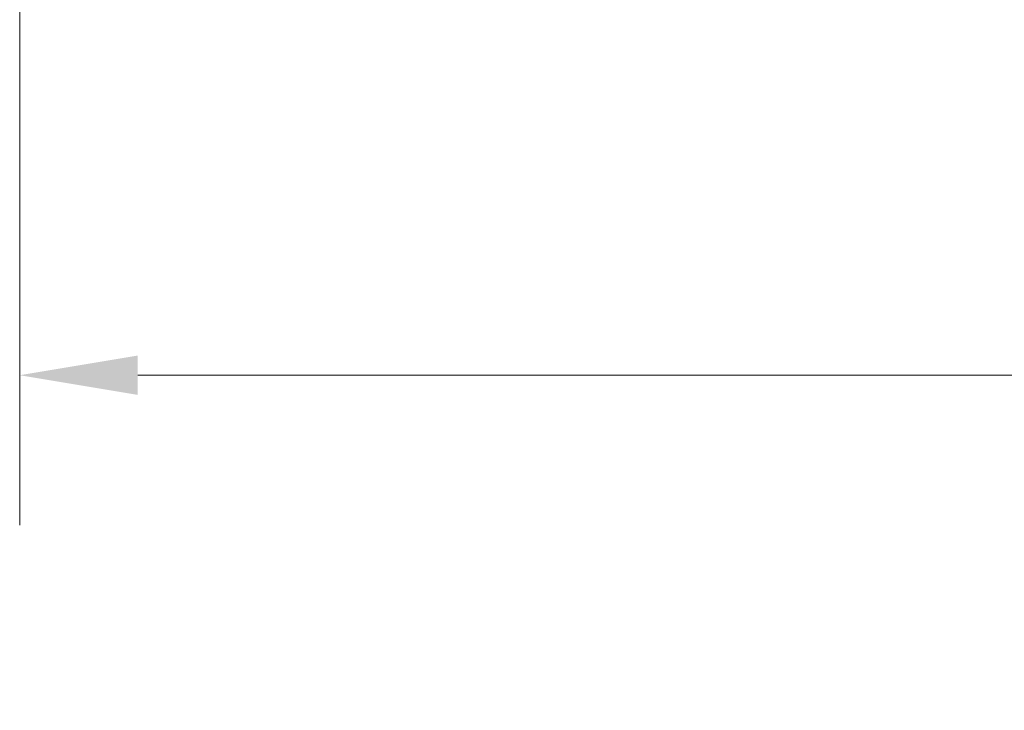
# Model space of a CAD drawing. Units: inches. Extents: x 11 to 197, y 17 to 122.
# Drawn here: x 43 to 52, y 49 to 56 of the extents above; entities that cross this region are included whole.
import ezdxf

# ---------------------------------------------------------------- set-up
doc = ezdxf.new("R2010")
doc.units = ezdxf.units.IN
doc.header["$LTSCALE"] = 12
doc.header["$MEASUREMENT"] = 0
doc.layers.add('Dimension (ANSI)', color=7, linetype='Continuous', lineweight=13)
doc.styles.add('Note Text (ANSI)', font='RomanS.shx')
doc.dimstyles.new('Default (ANSI)', dxfattribs={"dimscale": 12, "dimtxt": 0.12, "dimasz": 0.098425, "dimexe": 0.125, "dimexo": 0.0625, "dimgap": 0.031496, "dimtad": 0, "dimtih": 1, "dimtoh": 1, "dimdec": 3, "dimrnd": 1e-08, "dimzin": 0, "dimdsep": 46, "dimtxsty": 'Note Text (ANSI)', "dimcen": 0.09, "dimdle": 0.393701, "dimclrd": 256, "dimclre": 256, "dimclrt": 256, "dimadec": 0, "dimazin": 1, "dimtfac": 1, "dimtofl": 0, "dimtmove": 0, "dimatfit": 3, "dimfxl": 1, "dimtolj": 1, "dimtzin": 4, "dimlwd": -1, "dimlwe": -1, "dimarcsym": 0})

# ---------------------------------------------------------------- blocks, each defined once
blk = doc.blocks.new('*D4')
at = {"layer": 'Defpoints', "color": 0, "transparency": 16777216}
for p in [(42.5088, 56.8168), (78.5088, 56.8168), (42.5088, 52.0924)]:
    blk.add_point(p, dxfattribs=at)
at = {"layer": 'Dimension (ANSI)', "transparency": 16777216}
for p, q in [((42.5088, 56.0668), (42.5088, 50.5924)), ((78.5088, 56.0668), (78.5088, 50.5924)), ((43.6899, 52.0924), (55.0192, 52.0924)), ((77.3277, 52.0924), (66.0609, 52.0924))]:
    blk.add_line(p, q, dxfattribs=at)
for points in [[(43.6899, 52.2892), (43.6899, 51.8955), (42.5088, 52.0924)], [(77.3277, 52.2892), (77.3277, 51.8955), (78.5088, 52.0924)]]:
    blk.add_solid(points, dxfattribs=at)
at = {"layer": 'Dimension (ANSI)', "transparency": 16777216, "insert": (60.54, 52.0924), "char_height": 1.44, "attachment_point": 5, "style": 'Note Text (ANSI)'}
blk.add_mtext('\\A1;36.00\\PLID WIDTH', dxfattribs=at)

msp = doc.modelspace()

# ---------------------------------------------------------------- dimensions: what is measured, and where the dimension line sits
at = {"layer": 'Dimension (ANSI)'}
dim = msp.add_linear_dim(base=(42.5088, 52.0924), p1=(78.5088, 56.8168), p2=(42.5088, 56.8168), angle=180, text='<>\\PLID WIDTH', dimstyle='Default (ANSI)', override={"dimtih": 0, "dimtoh": 0, "dimdec": 2, "dimtp": 0, "dimtm": 0, "dimtdec": 2, "dimatfit": 1}, dxfattribs=at)
dim.commit()
dim.dimension.update_dxf_attribs({"geometry": '*D4', "text_midpoint": (60.54, 52.0924), "dimtype": 160})

doc.saveas('drawing.dxf')
